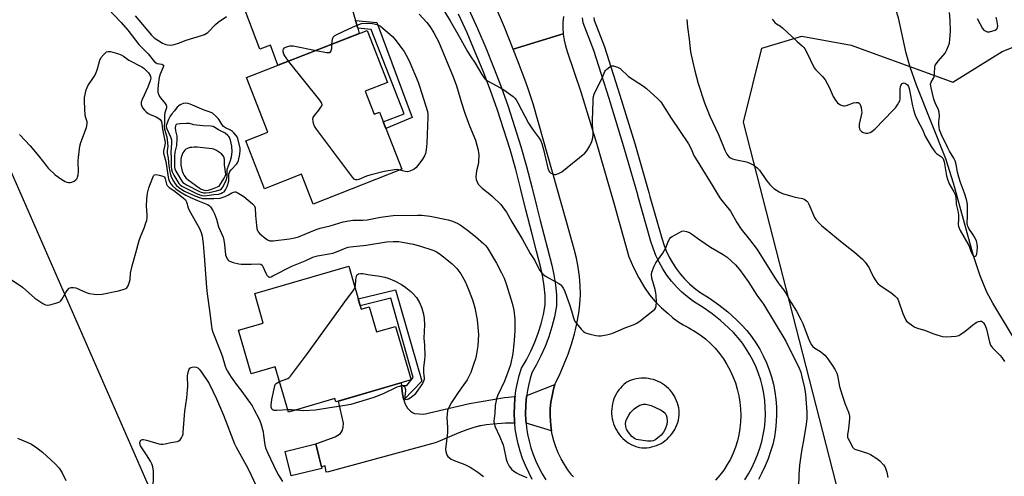
# Model space of a CAD drawing. Units: inches. Extents: x 1189769 to 1195769, y 533457 to 537457.
# Drawn here: x 1191536 to 1191987, y 536725 to 536935 of the extents above; entities that cross this region are included whole.
import ezdxf

# ---------------------------------------------------------------- set-up
doc = ezdxf.new("R2010")
doc.units = ezdxf.units.IN
doc.header["$MEASUREMENT"] = 0
for name, color, linetype in [('BLDG-Footprint', 5, 'Continuous'), ('HYDRO-Single Line Stream', 4, 'Continuous'), ('NTRL-Farm Land', 3, 'Continuous'), ('NTRL-Trees', 3, 'Continuous'), ('TRANS-Driveway', 251, 'Continuous'), ('TRANS-Non Street Sidewalk', 7, 'Continuous'), ('TRANS-Road', 130, 'Continuous'), ('TRANS-Street Sidewalk', 7, 'Continuous'), ('Undefined', 1, 'Continuous')]:
    doc.layers.add(name, color=color, linetype=linetype)

msp = doc.modelspace()

# ---------------------------------------------------------------- linework, layer by layer
at = {"layer": 'BLDG-Footprint'}
for points, elevation in [([(1191694.1, 536901.72), (1191698.23, 536891.18), (1191700.71, 536892.15), (1191711.02, 536865.86), (1191670.35, 536849.92), (1191664.98, 536863.61), (1191648.03, 536856.97), (1191639.42, 536878.92), (1191649.59, 536882.9), (1191639.75, 536907.99), (1191695.03, 536929.67), (1191704.41, 536905.76)], 391.97), ([(1191686.61, 536821.36), (1191692.35, 536801.61), (1191696.07, 536802.7), (1191699.42, 536791.18), (1191708.08, 536793.7), (1191715.22, 536769.15), (1191680.72, 536759.11), (1191680.29, 536760.58), (1191658.98, 536754.38), (1191652.94, 536775.13), (1191641.84, 536771.9), (1191636.01, 536791.94), (1191647.44, 536795.27), (1191643.5, 536808.81)], 396.28), ([(1191674.33, 536728.57), (1191660.3, 536725.11), (1191657.53, 536736.37), (1191671.56, 536739.83)], 395.41)]:
    msp.add_lwpolyline(points, close=True, dxfattribs=dict(at, elevation=elevation))
at = {"layer": 'HYDRO-Single Line Stream'}
msp.add_lwpolyline([(1191991.12, 536789.44), (1191982.01, 536804.47), (1191979.28, 536809.53), (1191976.19, 536816.97), (1191973.09, 536826.17), (1191963.94, 536859.58), (1191960.45, 536870.66), (1191947.06, 536904.57), (1191944.16, 536912.81), (1191942.29, 536919.24), (1191938.75, 536935.44), (1191927.93, 536969.63)], dxfattribs=at)
at = {"layer": 'NTRL-Farm Land'}
msp.add_lwpolyline([(1191123.48, 536013.61), (1190947.03, 536486.22), (1190854.18, 536745.79), (1190831.14, 536813.1), (1190827.95, 536826.69), (1190828, 536841.56), (1190833.92, 536868.69), (1190847.58, 536893.86), (1190898.04, 536924.62), (1190917.94, 536932.66), (1190939.8, 536940.21), (1191153, 537020.36), (1191087.48, 537174.26), (1191075.28, 537173.02), (1190949.8, 537457.36), (1191267.79, 537457.32), (1191342.84, 537276.69), (1191491.1, 536957.5), (1191643.21, 536609.59), (1191729.53, 536410.9)], dxfattribs=at)
at = {"layer": 'NTRL-Trees'}
msp.add_lwpolyline([(1191917.1, 536922.83), (1191963.74, 536905.87), (1191986.36, 536920), (1192000.49, 536925.66), (1192031.54, 536924.86), (1192074.74, 536691.95), (1192313.45, 536296.69), (1192411.51, 536218.98), (1192399.07, 536190.69), (1192216.28, 536113.84), (1192174.73, 536097.13), (1192133.58, 536104.85), (1192058.99, 536281.22), (1192062.68, 536340.51), (1192035.83, 536389.98), (1191980.35, 536467.19), (1191967.61, 536497.3), (1191867.74, 536887.56), (1191876.11, 536921.42), (1191894.49, 536927.07)], close=True, dxfattribs=at)
at = {"layer": 'TRANS-Driveway'}
for points in [[(1191724.72, 536961.84), (1191715.77, 536957.7), (1191695.44, 536948.17), (1191689.48, 536944.35), (1191687.87, 536940.44), (1191689.68, 536934.27), (1191690.74, 536930.65), (1191691.44, 536928.26), (1191661.78, 536916.63), (1191654.08, 536913.61), (1191650.71, 536922.83), (1191645.87, 536921.07), (1191639.15, 536938.78), (1191643.19, 536940.46), (1191686.76, 536957.37), (1191717.87, 536971.83), (1191718.98, 536972.51), (1191722.13, 536966.77)], [(1191710.76, 536766.56), (1191711.3, 536762.72), (1191711.76, 536760.49), (1191711.89, 536760.03), (1191712.19, 536759.03), (1191712.32, 536758.67), (1191712.39, 536758.49), (1191712.43, 536758.41), (1191712.97, 536757.26), (1191713.6, 536756.25), (1191714.28, 536755.41), (1191714.94, 536754.81), (1191714.98, 536754.78), (1191715.91, 536754.2), (1191716.74, 536753.73), (1191716.77, 536753.71), (1191721.06, 536753.38), (1191742.08, 536758.33), (1191758.08, 536761.1), (1191762.96, 536761.52), (1191762.86, 536760.82), (1191762.6, 536757.3), (1191762.54, 536753.78), (1191762.68, 536750.26), (1191762.77, 536749.33), (1191758.74, 536749.29), (1191758.49, 536749.28), (1191752.8, 536748.91), (1191749.63, 536748.55), (1191747.22, 536748.12), (1191746.74, 536748.02), (1191746.5, 536747.96), (1191746.08, 536747.87), (1191743.59, 536747.21), (1191740.73, 536746.24), (1191737.1, 536744.82), (1191727.48, 536740.75), (1191726.67, 536740.43), (1191726.27, 536740.28), (1191677.28, 536727.01), (1191676.34, 536726.76), (1191675.79, 536729.67), (1191674.17, 536729.25), (1191671.56, 536739.83), (1191680.44, 536743.04), (1191682.84, 536744.59), (1191683.74, 536746.08), (1191684.08, 536747.51), (1191684.19, 536749.26), (1191681.96, 536759.47), (1191710.58, 536767.8), (1191710.61, 536767.61)], [(1191779.69, 536745.74), (1191767.97, 536749.38), (1191767.85, 536750.61), (1191767.72, 536753.83), (1191767.78, 536757.06), (1191768.02, 536760.29), (1191768.24, 536761.98), (1191781.22, 536767.05), (1191780.54, 536764.85), (1191779.85, 536761.94), (1191779.37, 536758.99), (1191779.08, 536756.02), (1191779, 536753.04), (1191779.12, 536750.05), (1191779.44, 536747.08)]]:
    msp.add_lwpolyline(points, close=True, dxfattribs=at)
at = {"layer": 'TRANS-Non Street Sidewalk'}
for points in [[(1191690.74, 536930.65), (1191689.68, 536934.27), (1191699.53, 536933.34), (1191715.68, 536889.59), (1191703.65, 536884.63), (1191702.47, 536887.67), (1191711.98, 536891.38), (1191696.91, 536930.04)], [(1191711.89, 536760.03), (1191711.76, 536760.49), (1191711.3, 536762.72), (1191710.76, 536766.56), (1191713.33, 536766.68), (1191716.16, 536770.21), (1191705.93, 536806.68), (1191691.89, 536803.2), (1191690.98, 536806.34), (1191708.14, 536810.54), (1191720.12, 536768.67)]]:
    msp.add_lwpolyline(points, close=True, dxfattribs=at)
at = {"layer": 'TRANS-Road'}
msp.add_lwpolyline([(1191785.06, 536936.09), (1191784.79, 536933.37), (1191784.76, 536930.64), (1191784.95, 536928.05), (1191762, 536921.04), (1191757.99, 536931.14), (1191753.73, 536941.14)], dxfattribs=at)
msp.add_polyline3d([(1191789.69, 536724.7, 0), (1191788.98, 536725.5, 0), (1191787.16, 536727.86, 0), (1191785.51, 536730.35, 0), (1191784.03, 536732.95, 0), (1191782.73, 536735.63, 0), (1191781.62, 536738.41, 0), (1191780.7, 536741.25, 0), (1191779.97, 536744.14, 0), (1191779.69, 536745.74, 0), (1191779.44, 536747.08, 0), (1191779.12, 536750.05, 0), (1191779, 536753.04, 0), (1191779.08, 536756.02, 0), (1191779.37, 536758.99, 0), (1191779.85, 536761.94, 0), (1191780.54, 536764.85, 0), (1191781.22, 536767.05, 0), (1191781.43, 536767.7, 0), (1191783.55, 536772.06, 0), (1191785.48, 536776.51, 0), (1191787.22, 536781.04, 0), (1191788.76, 536785.64, 0), (1191790.11, 536790.3, 0), (1191790.57, 536792.18, 0), (1191791.25, 536795.02, 0), (1191792.2, 536799.77, 0), (1191792.66, 536803.99, 0), (1191792.86, 536808.23, 0), (1191792.8, 536812.47, 0), (1191792.48, 536816.7, 0), (1191791.91, 536820.9, 0), (1191791.08, 536825.06, 0), (1191790, 536829.16, 0), (1191786.61, 536841.23, 0), (1191771.27, 536895.88, 0), (1191768.69, 536903.32, 0), (1191767.78, 536905.94, 0), (1191764.05, 536915.93, 0), (1191762, 536921.04, 0), (1191784.95, 536928.05, 0), (1191784.96, 536927.92, 0), (1191785.37, 536925.23, 0), (1191786.01, 536922.58, 0), (1191786.87, 536919.99, 0), (1191793.12, 536901.51, 0), (1191800.75, 536876.29, 0), (1191802.31, 536870.95, 0), (1191808.1, 536850.99, 0), (1191815.16, 536825.61, 0), (1191817.28, 536820.79, 0), (1191819.65, 536816.1, 0), (1191822.25, 536811.53, 0), (1191824.63, 536808.28, 0), (1191827.23, 536805.2, 0), (1191830.04, 536802.32, 0), (1191833.05, 536799.64, 0), (1191835.23, 536797.73, 0), (1191837.55, 536796.01, 0), (1191840.01, 536794.48, 0), (1191842.22, 536793.33, 0), (1191842.58, 536793.14, 0), (1191845.23, 536791.59, 0), (1191847.78, 536789.86, 0), (1191850.2, 536787.96, 0), (1191852.49, 536785.9, 0), (1191854.63, 536783.69, 0), (1191856.62, 536781.34, 0), (1191858.44, 536778.86, 0), (1191860.09, 536776.26, 0), (1191861.56, 536773.55, 0), (1191862.84, 536770.75, 0), (1191863.93, 536767.88, 0), (1191864.82, 536764.93, 0), (1191865.51, 536761.93, 0), (1191865.99, 536758.89, 0), (1191866.26, 536755.82, 0), (1191866.4, 536752.86, 0), (1191866.32, 536749.9, 0), (1191866.04, 536746.94, 0), (1191865.56, 536744.02, 0), (1191864.88, 536741.13, 0), (1191863.99, 536738.3, 0), (1191862.92, 536735.53, 0), (1191861.65, 536732.85, 0), (1191860.2, 536730.26, 0), (1191858.58, 536727.78, 0), (1191856.79, 536725.41, 0), (1191854.84, 536723.18, 0)], dxfattribs=at)
msp.add_polyline3d([(1191822.97, 536769.91, 0), (1191821.83, 536769.96, 0), (1191820.68, 536769.92, 0), (1191819.54, 536769.81, 0), (1191818.41, 536769.62, 0), (1191817.29, 536769.35, 0), (1191816.2, 536769, 0), (1191815.13, 536768.58, 0), (1191814.1, 536768.08, 0), (1191813.71, 536767.87, 0), (1191812.82, 536767.13, 0), (1191811.98, 536766.32, 0), (1191811.19, 536765.46, 0), (1191810.47, 536764.55, 0), (1191809.81, 536763.59, 0), (1191809.22, 536762.59, 0), (1191808.7, 536761.55, 0), (1191808.25, 536760.47, 0), (1191807.88, 536759.37, 0), (1191807.58, 536758.24, 0), (1191807.37, 536757.1, 0), (1191807.22, 536755.95, 0), (1191807.17, 536754.78, 0), (1191807.19, 536753.62, 0), (1191807.29, 536752.46, 0), (1191807.47, 536751.31, 0), (1191807.72, 536750.18, 0), (1191808.06, 536749.06, 0), (1191808.47, 536747.97, 0), (1191808.96, 536746.91, 0), (1191809.51, 536745.89, 0), (1191810.14, 536744.91, 0), (1191810.83, 536743.98, 0), (1191811.58, 536743.09, 0), (1191812.4, 536742.26, 0), (1191813.26, 536741.48, 0), (1191814.18, 536740.77, 0), (1191815.15, 536740.12, 0), (1191816.16, 536739.54, 0), (1191817.2, 536739.03, 0), (1191818.28, 536738.59, 0), (1191819.39, 536738.23, 0), (1191819.95, 536738.08, 0), (1191821.08, 536737.98, 0), (1191822.23, 536737.97, 0), (1191823.37, 536738.03, 0), (1191824.5, 536738.17, 0), (1191825.62, 536738.4, 0), (1191826.72, 536738.7, 0), (1191827.8, 536739.07, 0), (1191828.85, 536739.52, 0), (1191829.86, 536740.05, 0), (1191830.84, 536740.64, 0), (1191831.77, 536741.3, 0), (1191832.65, 536742.02, 0), (1191833.48, 536742.81, 0), (1191834.26, 536743.65, 0), (1191834.97, 536744.54, 0), (1191835.62, 536745.48, 0), (1191836.2, 536746.46, 0), (1191836.71, 536747.48, 0), (1191837.15, 536748.54, 0), (1191837.51, 536749.62, 0), (1191837.8, 536750.72, 0), (1191838.01, 536751.85, 0), (1191838.14, 536752.98, 0), (1191838.19, 536754.02, 0), (1191838.11, 536755.16, 0), (1191837.96, 536756.3, 0), (1191837.72, 536757.42, 0), (1191837.41, 536758.52, 0), (1191837.02, 536759.6, 0), (1191836.56, 536760.65, 0), (1191836.03, 536761.67, 0), (1191835.42, 536762.65, 0), (1191834.75, 536763.58, 0), (1191834.02, 536764.46, 0), (1191833.22, 536765.29, 0), (1191832.38, 536766.06, 0), (1191831.47, 536766.77, 0), (1191830.53, 536767.42, 0), (1191829.54, 536767.99, 0), (1191828.51, 536768.5, 0), (1191827.45, 536768.94, 0), (1191826.35, 536769.3, 0), (1191825.24, 536769.58, 0), (1191824.11, 536769.79, 0)], close=True, dxfattribs=at)
at = {"layer": 'TRANS-Street Sidewalk'}
for points in [[(1191770.82, 536723.51, 0), (1191769.15, 536726.61, 0), (1191767.65, 536729.81, 0), (1191766.34, 536733.08, 0), (1191765.22, 536736.42, 0), (1191764.29, 536739.82, 0), (1191763.56, 536743.27, 0), (1191763.02, 536746.75, 0), (1191762.77, 536749.33, 0), (1191762.68, 536750.26, 0), (1191762.54, 536753.78, 0), (1191762.6, 536757.3, 0), (1191762.86, 536760.82, 0), (1191762.96, 536761.52, 0), (1191763.32, 536764.31, 0), (1191763.98, 536767.77, 0), (1191764.83, 536771.19, 0), (1191765.88, 536774.56, 0), (1191768.1, 536778.42, 0), (1191770.11, 536782.39, 0), (1191771.91, 536786.47, 0), (1191773.47, 536790.64, 0), (1191774.81, 536794.88, 0), (1191775.91, 536799.2, 0), (1191776.78, 536803.57, 0), (1191776.67, 536807.87, 0), (1191776.29, 536812.14, 0), (1191775.62, 536816.39, 0), (1191774.69, 536820.59, 0), (1191772.74, 536828.3, 0), (1191770.74, 536836.02, 0), (1191767.84, 536847.27, 0), (1191765.62, 536856.53, 0), (1191763.2, 536865.74, 0), (1191760.59, 536874.89, 0), (1191757.78, 536883.98, 0), (1191754.79, 536893.02, 0), (1191751.6, 536901.99, 0), (1191748.23, 536910.89, 0), (1191744.66, 536919.71, 0), (1191740.92, 536928.46, 0), (1191736.99, 536937.13, 0)], [(1191741.68, 536939.32, 0), (1191745.66, 536930.55, 0), (1191749.45, 536921.7, 0), (1191753.05, 536912.77, 0), (1191756.46, 536903.77, 0), (1191759.68, 536894.7, 0), (1191762.71, 536885.56, 0), (1191765.55, 536876.36, 0), (1191768.19, 536867.1, 0), (1191770.64, 536857.79, 0), (1191772.86, 536848.53, 0), (1191774.46, 536842.33, 0), (1191777.75, 536829.58, 0), (1191779.73, 536821.79, 0), (1191780.72, 536817.35, 0), (1191781.43, 536812.77, 0), (1191781.84, 536808.16, 0), (1191781.97, 536803.13, 0), (1191780.96, 536798.06, 0), (1191779.79, 536793.47, 0), (1191778.37, 536788.95, 0), (1191776.7, 536784.51, 0), (1191774.8, 536780.18, 0), (1191772.66, 536775.95, 0), (1191770.65, 536772.47, 0), (1191769.82, 536769.79, 0), (1191769.04, 536766.66, 0), (1191768.44, 536763.49, 0), (1191768.24, 536761.98, 0), (1191768.02, 536760.29, 0), (1191767.78, 536757.06, 0), (1191767.72, 536753.83, 0), (1191767.85, 536750.61, 0), (1191767.97, 536749.38, 0), (1191768.16, 536747.39, 0), (1191768.65, 536744.2, 0), (1191769.33, 536741.04, 0), (1191770.18, 536737.93, 0), (1191771.2, 536734.87, 0), (1191772.4, 536731.87, 0), (1191773.77, 536728.94, 0), (1191775.31, 536726.1, 0), (1191777, 536723.35, 0)], [(1191868.36, 536723.33, 0), (1191870.01, 536726.05, 0), (1191871.5, 536728.87, 0), (1191872.85, 536731.83, 0), (1191874.11, 536734.82, 0), (1191875.16, 536737.81, 0), (1191876.04, 536740.86, 0), (1191876.73, 536743.96, 0), (1191877.24, 536747.09, 0), (1191877.56, 536750.24, 0), (1191877.7, 536753.41, 0), (1191877.65, 536756.58, 0), (1191877.41, 536759.75, 0), (1191876.98, 536762.89, 0), (1191876.37, 536766, 0), (1191875.57, 536769.07, 0), (1191874.59, 536772.09, 0), (1191873.44, 536775.04, 0), (1191872.11, 536777.92, 0), (1191870.62, 536780.72, 0), (1191868.96, 536783.42, 0), (1191867.15, 536786.03, 0), (1191865.18, 536788.51, 0), (1191863.07, 536790.88, 0), (1191860.82, 536793.12, 0), (1191857.12, 536796.4, 0), (1191853.24, 536799.5, 0), (1191849.21, 536802.4, 0), (1191844.78, 536805.24, 0), (1191842.01, 536807.29, 0), (1191839.38, 536809.53, 0), (1191836.91, 536811.96, 0), (1191834.62, 536814.56, 0), (1191832.52, 536817.31, 0), (1191830.63, 536820.2, 0), (1191828.94, 536823.23, 0), (1191827.47, 536826.36, 0), (1191826.22, 536829.59, 0), (1191825.25, 536832.77, 0), (1191819.24, 536853.87, 0), (1191819.16, 536854.13, 0), (1191812.81, 536876.21, 0), (1191806.06, 536898.42, 0), (1191799, 536920.42, 0), (1191794.18, 536933.12, 0), (1191793.89, 536935.45, 0)], [(1191799.09, 536935.57, 0), (1191799.24, 536934.38, 0), (1191803.89, 536922.14, 0), (1191811, 536899.96, 0), (1191817.78, 536877.67, 0), (1191824.21, 536855.29, 0), (1191824.74, 536853.46, 0), (1191830.21, 536834.24, 0), (1191831.12, 536831.28, 0), (1191832.23, 536828.39, 0), (1191833.55, 536825.59, 0), (1191835.06, 536822.89, 0), (1191836.75, 536820.31, 0), (1191838.63, 536817.84, 0), (1191840.67, 536815.53, 0), (1191842.88, 536813.35, 0), (1191845.23, 536811.34, 0), (1191847.72, 536809.51, 0), (1191852.12, 536806.68, 0), (1191856.37, 536803.63, 0), (1191860.46, 536800.37, 0), (1191864.37, 536796.9, 0), (1191866.83, 536794.44, 0), (1191869.15, 536791.84, 0), (1191871.3, 536789.12, 0), (1191873.29, 536786.26, 0), (1191875.11, 536783.3, 0), (1191876.75, 536780.23, 0), (1191878.21, 536777.07, 0), (1191879.47, 536773.83, 0), (1191880.55, 536770.52, 0), (1191881.42, 536767.15, 0), (1191882.09, 536763.74, 0), (1191882.56, 536760.29, 0), (1191882.82, 536756.82, 0), (1191882.88, 536753.34, 0), (1191882.73, 536749.87, 0), (1191882.38, 536746.41, 0), (1191881.82, 536742.97, 0), (1191881.06, 536739.58, 0), (1191880.1, 536736.24, 0), (1191878.94, 536732.96, 0), (1191877.59, 536729.75, 0), (1191876.14, 536726.58, 0), (1191874.51, 536723.5, 0)]]:
    msp.add_polyline3d(points, dxfattribs=at)
at = {"layer": 'Undefined'}
for points, elevation in [([(1191576.25, 536939.62), (1191582.22, 536933.3), (1191585.31, 536929.73), (1191590.4, 536923.14), (1191592.81, 536920.77), (1191594.61, 536918.88), (1191597.61, 536915.25), (1191598.25, 536914.74), (1191598.73, 536914.51), (1191600.9, 536914.07), (1191601.33, 536913.9), (1191601.6, 536913.62), (1191601.66, 536913.21), (1191601.55, 536912.72), (1191600.1, 536909.51), (1191599.66, 536908.02), (1191599.22, 536904.72), (1191599.1, 536902.7), (1191599.15, 536901.36), (1191599.35, 536900.34), (1191599.77, 536899.35), (1191600.23, 536898.68), (1191602.41, 536896.08), (1191602.85, 536895.36), (1191603.03, 536894.86), (1191603.02, 536894.12), (1191602.36, 536891.86), (1191602.16, 536890.77), (1191602.12, 536887.59), (1191602, 536885.32), (1191602.2, 536884.25), (1191603.16, 536880.84), (1191603.42, 536879.41), (1191603.6, 536876.54), (1191603.41, 536874.29), (1191603.4, 536873.31), (1191603.76, 536870.99), (1191604.12, 536867.53), (1191604.58, 536864.66), (1191604.83, 536863.54), (1191605.23, 536862.48), (1191606.25, 536860.45), (1191606.97, 536859.23), (1191607.69, 536858.39), (1191608.51, 536857.67), (1191609.63, 536856.89), (1191611.31, 536855.9), (1191616.02, 536853.68), (1191618.18, 536852.86), (1191619.56, 536852.49), (1191620.61, 536852.43), (1191624.83, 536852.45), (1191627.59, 536852.61), (1191628.53, 536852.86), (1191629.9, 536853.42), (1191631.5, 536854.21), (1191633.04, 536855.1), (1191633.83, 536855.44), (1191634.36, 536855.57), (1191634.86, 536855.56), (1191635.5, 536855.27), (1191638.56, 536853.35), (1191642.56, 536850.06), (1191643.23, 536849.32), (1191643.45, 536848.92), (1191643.64, 536848.16), (1191643.87, 536844.73), (1191644.37, 536840.09), (1191644.55, 536838.71), (1191644.8, 536837.77), (1191645.15, 536837.09), (1191645.93, 536836.24), (1191648.22, 536834.34), (1191649.42, 536833.49), (1191650.48, 536833.08), (1191651.04, 536832.99), (1191651.92, 536832.98), (1191659.41, 536833.88), (1191661.1, 536834.19), (1191663.53, 536834.92), (1191670.85, 536837.98), (1191672.16, 536838.44), (1191673.53, 536838.83), (1191678.14, 536839.87), (1191684.07, 536841.74), (1191686.6, 536842.27), (1191688.56, 536842.52), (1191693.08, 536842.58), (1191695.13, 536842.71), (1191701.12, 536843.83), (1191707.06, 536844.62), (1191718.11, 536844.89), (1191720.19, 536844.83), (1191723.99, 536844.39), (1191732.22, 536842.63), (1191734.22, 536842.08), (1191736.38, 536841.13), (1191737.66, 536840.4), (1191741.04, 536837.92), (1191744.81, 536834.95), (1191748.6, 536831.72), (1191749.4, 536830.9), (1191750.1, 536830.02), (1191754.33, 536822.84), (1191756.72, 536818.35), (1191757.87, 536815.93), (1191759.04, 536812.89), (1191761.58, 536804.34), (1191762.3, 536801.19), (1191762.79, 536797.07), (1191762.78, 536791.88), (1191762.57, 536787.25), (1191761.83, 536781.25), (1191760.74, 536776.07), (1191760.12, 536774.02), (1191758.07, 536768.64), (1191754.86, 536761.91), (1191754.38, 536760.54), (1191753.73, 536757.43), (1191753.58, 536753.95), (1191753.24, 536750.2), (1191753.32, 536749.14), (1191753.78, 536747.59), (1191755.78, 536743.4), (1191757.44, 536739.35), (1191757.8, 536737.93), (1191758.87, 536732.74), (1191759.27, 536731.34), (1191760.22, 536729.6), (1191761.26, 536728.25), (1191762.39, 536727.28), (1191763.61, 536726.44), (1191764.63, 536725.94), (1191768.33, 536724.41)], 392), ([(1191718.99, 536937.13), (1191722.49, 536933.23), (1191723.9, 536931.36), (1191725.59, 536928.6), (1191726.91, 536926.31), (1191727.74, 536924.59), (1191734.59, 536908.33), (1191736.03, 536904.27), (1191738.32, 536896.42), (1191739.88, 536891.67), (1191742.07, 536885.87), (1191744.72, 536879.3), (1191745.99, 536874.59), (1191746.19, 536873.46), (1191746.24, 536872.61), (1191746.11, 536869.19), (1191745.92, 536868.05), (1191745.23, 536865.22), (1191744.91, 536862.36), (1191745.03, 536861.25), (1191745.59, 536859.93), (1191746.18, 536858.93), (1191746.86, 536858.08), (1191747.86, 536857.19), (1191751.31, 536854.53), (1191752.62, 536853.37), (1191756.4, 536849.67), (1191757.97, 536847.63), (1191758.91, 536846.2), (1191761.44, 536841.77), (1191766.32, 536833.6), (1191769.91, 536827.28), (1191771.96, 536823.99), (1191773.96, 536819.87), (1191774.66, 536818.76), (1191775.69, 536817.72), (1191776.86, 536816.81), (1191782.96, 536813.45), (1191783.88, 536812.79), (1191784.41, 536812.17), (1191785, 536811.24), (1191785.52, 536810.26), (1191786.61, 536807.13), (1191787.94, 536803.73), (1191788.86, 536800.85), (1191789.74, 536797.64), (1191790.24, 536796.27), (1191791.01, 536795.07), (1191793.24, 536792.41), (1191794.22, 536791.38), (1191794.9, 536790.91), (1191795.71, 536790.61), (1191797.42, 536790.16), (1191800.01, 536789.55), (1191801.17, 536789.39), (1191802.29, 536789.45), (1191804.82, 536789.84), (1191806.21, 536790.12), (1191807.31, 536790.46), (1191809.19, 536791.18), (1191813.74, 536793.29), (1191817.51, 536794.69), (1191818.8, 536795.27), (1191820.25, 536796.3), (1191826.09, 536800.96), (1191826.96, 536801.73), (1191827.45, 536802.39), (1191827.66, 536803.19), (1191827.73, 536804.96), (1191827.68, 536807.96), (1191827.51, 536809.09), (1191827.11, 536810.75), (1191825.61, 536815.88), (1191825.44, 536817.56), (1191825.65, 536818.66), (1191826.69, 536821.34), (1191827.44, 536822.89), (1191830.64, 536827.44), (1191831.43, 536828.67), (1191831.98, 536829.84), (1191833.28, 536833.08), (1191833.82, 536834.07), (1191834.19, 536834.49), (1191834.89, 536835), (1191838.29, 536836.91), (1191839.36, 536837.41), (1191840.18, 536837.57), (1191841.58, 536837.38), (1191842.92, 536836.88), (1191843.89, 536836.25), (1191847.62, 536833.49), (1191852.51, 536830.07), (1191858.34, 536826.8), (1191860.15, 536825.58), (1191863.97, 536821.97), (1191865.79, 536819.86), (1191869.8, 536814.34), (1191873.77, 536808.03), (1191876, 536805.1), (1191876.82, 536803.88), (1191887.06, 536786.95), (1191893.2, 536774.5), (1191893.9, 536772.71), (1191894.49, 536770.52), (1191895.66, 536765.59), (1191896.14, 536762.58), (1191896.65, 536754.41), (1191896.66, 536751.44), (1191896.4, 536748.91), (1191895.38, 536742.29), (1191894.34, 536736.48), (1191893.41, 536729.97), (1191893.16, 536727.72), (1191893.04, 536725.7), (1191892.75, 536713.56)], 390), ([(1191729.72, 536939.61), (1191733.14, 536934.04), (1191737.3, 536926.87), (1191741.16, 536920), (1191742.39, 536917.98), (1191744.58, 536914.66), (1191747.6, 536909.42), (1191748.59, 536907.99), (1191749.37, 536907.14), (1191750.3, 536906.46), (1191756.22, 536903.31), (1191757.72, 536902.4), (1191761.99, 536899.26), (1191762.84, 536898.48), (1191763.35, 536897.82), (1191764.22, 536896.35), (1191769.05, 536887.06), (1191771.23, 536883.84), (1191774.03, 536880.16), (1191774.71, 536879.02), (1191775.18, 536877.71), (1191775.92, 536874.98), (1191777.91, 536866.34), (1191778.22, 536865.58), (1191778.62, 536864.9), (1191779.32, 536864.15), (1191779.78, 536863.89), (1191780.52, 536863.6), (1191781.04, 536863.49), (1191781.56, 536863.5), (1191782.84, 536863.89), (1191784.33, 536864.67), (1191794.88, 536873.28), (1191795.84, 536874.36), (1191797.16, 536876.61), (1191798.18, 536878.68), (1191798.44, 536879.75), (1191798.67, 536881.4), (1191798.69, 536882.8), (1191798.43, 536886.38), (1191798.41, 536888.35), (1191798.66, 536897.13), (1191798.74, 536898.29), (1191798.93, 536899.34), (1191799.22, 536900.32), (1191799.56, 536901.13), (1191802.68, 536907.43), (1191804.1, 536910.79), (1191804.38, 536911.25), (1191804.95, 536911.89), (1191806.3, 536912.95), (1191806.77, 536913.22), (1191807.27, 536913.38), (1191808.03, 536913.33), (1191809.86, 536912.73), (1191811.1, 536912.1), (1191811.93, 536911.4), (1191814.12, 536909.23), (1191814.99, 536908.49), (1191821.79, 536903.99), (1191823.19, 536902.95), (1191828.39, 536898.3), (1191829.2, 536897.47), (1191829.72, 536896.8), (1191831.6, 536893.96), (1191834.45, 536889.37), (1191842.5, 536877.5), (1191843.73, 536875.2), (1191844.97, 536872.26), (1191845.62, 536870.99), (1191847.71, 536867.73), (1191853.34, 536858.56), (1191856.04, 536854), (1191857.19, 536852.39), (1191861.66, 536846.59), (1191864.66, 536841.45), (1191866.67, 536838.33), (1191870.48, 536833.58), (1191874, 536829.01), (1191882.02, 536816.11), (1191883.93, 536813.24), (1191886.13, 536810.34), (1191887.02, 536809.04), (1191889.42, 536804.85), (1191891.94, 536800.7), (1191893.99, 536796.94), (1191894.81, 536795.05), (1191897.27, 536788.43), (1191898.14, 536786.6), (1191898.85, 536785.34), (1191899.54, 536784.48), (1191900.35, 536783.75), (1191903.01, 536782.17), (1191904.11, 536781.3), (1191904.93, 536780.52), (1191905.83, 536779.39), (1191908.29, 536775.9), (1191909.66, 536773.76), (1191910.46, 536772.22), (1191910.86, 536771.17), (1191911.71, 536766.19), (1191912.88, 536762.14), (1191914.26, 536758.1), (1191915.81, 536754.4), (1191916.15, 536753.33), (1191916.26, 536752.49), (1191916.23, 536751.3), (1191915.82, 536746.83), (1191915.43, 536744.01), (1191915.43, 536742.94), (1191915.69, 536742.12), (1191916.07, 536741.32), (1191917.84, 536738.2), (1191918.4, 536737.57), (1191919.12, 536737.16), (1191924.47, 536735.56), (1191925.91, 536735), (1191928.9, 536733.1), (1191930.25, 536732), (1191931.94, 536730.12), (1191932.42, 536729.43), (1191932.81, 536728.66), (1191933.46, 536726.74), (1191933.87, 536724.39)], 388), ([(1191880.89, 536934.84), (1191881.53, 536933.85), (1191882.07, 536933.22), (1191882.83, 536932.61), (1191884.68, 536931.55), (1191885.56, 536930.87), (1191892.36, 536924.57), (1191894.76, 536922.46), (1191895.34, 536921.85), (1191895.83, 536921.13), (1191896.52, 536919.84), (1191900.08, 536912.44), (1191900.78, 536911.52), (1191902.73, 536909.71), (1191903.91, 536908.48), (1191905.17, 536906.95), (1191906.92, 536903.66), (1191908.81, 536899.37), (1191909.9, 536897.59), (1191910.79, 536896.41), (1191911.44, 536895.87), (1191912.17, 536895.45), (1191912.95, 536895.14), (1191913.48, 536895.03), (1191914.02, 536895.06), (1191914.85, 536895.24), (1191918.19, 536896.34), (1191919.3, 536896.59), (1191919.82, 536896.6), (1191920.3, 536896.48), (1191920.69, 536896.22), (1191921.02, 536895.86), (1191921.38, 536895.15), (1191921.6, 536894.32), (1191921.83, 536892.88), (1191921.88, 536892.02), (1191921.68, 536890.58), (1191920.77, 536886.56), (1191920.66, 536885.71), (1191920.68, 536885.19), (1191920.84, 536884.51), (1191921.25, 536883.85), (1191921.86, 536883.26), (1191922.56, 536882.82), (1191923.58, 536882.51), (1191924.66, 536882.54), (1191925.71, 536882.76), (1191926.6, 536883.23), (1191927.84, 536884.32), (1191936.36, 536892.97), (1191937.32, 536894.09), (1191938.36, 536895.5), (1191938.99, 536896.47), (1191939.33, 536897.23), (1191939.47, 536898.32), (1191939.47, 536900.62), (1191939.59, 536902.74), (1191939.72, 536903.93), (1191939.95, 536904.72), (1191940.43, 536905.25), (1191940.86, 536905.44), (1191941.32, 536905.52), (1191942.01, 536905.32), (1191942.83, 536904.59), (1191943.3, 536903.91), (1191943.67, 536902.92), (1191945.16, 536895.08), (1191945.65, 536893.22), (1191946.43, 536890.8), (1191947.59, 536888.12), (1191949.78, 536884.15), (1191950.97, 536881.1), (1191953.7, 536876.38), (1191955.08, 536874.33), (1191955.6, 536873.7), (1191956.21, 536873.14), (1191958.53, 536871.61), (1191959.06, 536870.99), (1191959.43, 536870.27), (1191959.68, 536869.25), (1191960.81, 536862.91), (1191961.23, 536861.29), (1191962.06, 536859.22), (1191964.18, 536855.52), (1191964.69, 536854.25), (1191964.99, 536853.21), (1191965.15, 536849.83), (1191965.97, 536846.88), (1191966.3, 536844.95), (1191966.31, 536843.02), (1191966.1, 536840.64), (1191966.27, 536839.6), (1191967.1, 536837.79), (1191971.04, 536830.84), (1191971.4, 536830.05), (1191972.1, 536827.89), (1191972.38, 536827.23), (1191972.86, 536826.51), (1191973.22, 536826.18), (1191973.59, 536826), (1191973.95, 536825.99), (1191974.41, 536826.27), (1191974.64, 536826.86), (1191974.92, 536829.93), (1191974.8, 536831.58), (1191974.48, 536832.91), (1191973.78, 536834.5), (1191973.04, 536835.76), (1191971.05, 536838.69), (1191970.64, 536839.46), (1191970.41, 536840.13), (1191970.29, 536841.2), (1191970.4, 536844.36), (1191970.36, 536849.59), (1191970.27, 536850.66), (1191969.99, 536851.96), (1191969.06, 536854.88), (1191967.16, 536859.86), (1191966.4, 536862.31), (1191965.81, 536864.5), (1191965.27, 536868.03), (1191964.82, 536869.69), (1191964.15, 536871), (1191962.1, 536874.22), (1191961.32, 536875.66), (1191958.55, 536881.65), (1191957.61, 536884.06), (1191957.36, 536885.17), (1191957.2, 536886.61), (1191957.24, 536887.65), (1191957.56, 536890.07), (1191957.45, 536892.06), (1191957.1, 536893.16), (1191955.59, 536896.37), (1191955, 536898.02), (1191953.67, 536903.26), (1191953.52, 536904.13), (1191953.49, 536904.9), (1191953.56, 536905.4), (1191953.76, 536905.92), (1191954.75, 536907.68), (1191955.06, 536908.47), (1191955.26, 536909.85), (1191955.43, 536912.86), (1191955.62, 536913.59), (1191956.05, 536914.32), (1191957.12, 536915.7), (1191960.21, 536919.21), (1191960.98, 536920.78), (1191962.09, 536923.83), (1191962.37, 536925.56), (1191962.6, 536929.1), (1191962.45, 536934.37), (1191962.2, 536937.84)], 384), ([(1191588.75, 536936.29), (1191596.24, 536927.44), (1191597.45, 536926.3), (1191599.03, 536925.14), (1191601.22, 536923.82), (1191602.77, 536923.15), (1191603.58, 536922.96), (1191604.68, 536922.9), (1191605.79, 536922.96), (1191606.63, 536923.12), (1191608.55, 536923.76), (1191612.08, 536925.12), (1191619.08, 536927.25), (1191620.44, 536927.75), (1191621.31, 536928.25), (1191621.94, 536928.73), (1191625.57, 536932.35), (1191626.79, 536933.44), (1191630.62, 536936.08)], 390), ([(1191678.95, 536923.36), (1191679.14, 536925.56), (1191679.26, 536926.09), (1191679.47, 536926.57), (1191680.03, 536927.12), (1191681.53, 536927.99), (1191686.41, 536930.17), (1191689.71, 536931.79), (1191692.42, 536932.78), (1191695.86, 536932.97), (1191697.54, 536932.88), (1191699.64, 536932.36), (1191701.15, 536931.59), (1191702.29, 536930.69), (1191706.64, 536926.81), (1191707.82, 536925.55), (1191711.19, 536921.17), (1191712.03, 536919.96), (1191713, 536918.23), (1191714.29, 536915.69), (1191718.45, 536905.91), (1191719.1, 536904.06), (1191722.72, 536892.44), (1191722.92, 536891.28), (1191722.95, 536889.82), (1191722.46, 536877.94), (1191722.19, 536874.8), (1191721.79, 536873.12), (1191721.39, 536872.05), (1191720.44, 536870.56), (1191718.29, 536867.67), (1191717.34, 536866.53), (1191716.69, 536865.98), (1191715.95, 536865.58), (1191714.62, 536865.05), (1191713.54, 536864.78), (1191712.46, 536864.84), (1191710.12, 536865.51)], 392), ([(1191841.66, 536934.67), (1191841.97, 536931.14), (1191842.74, 536925.64), (1191843.4, 536919.85), (1191844.26, 536915.66), (1191845.32, 536911.02), (1191846.83, 536905.25), (1191849.82, 536896.39), (1191852.29, 536890.23), (1191856.23, 536881.81), (1191859.07, 536874.62), (1191860.09, 536872.79), (1191860.99, 536871.64), (1191861.64, 536871.08), (1191862.59, 536870.64), (1191863.68, 536870.34), (1191868.98, 536869.3), (1191870.9, 536868.57), (1191872.45, 536867.76), (1191874, 536866.51), (1191874.99, 536865.49), (1191878.19, 536860.7), (1191879.71, 536858.91), (1191881.61, 536857.11), (1191883.96, 536855.54), (1191885.52, 536854.82), (1191890.27, 536853.32), (1191891.41, 536853.03), (1191894.7, 536852.41), (1191895.76, 536851.96), (1191896.67, 536851.31), (1191897.12, 536850.74), (1191897.6, 536849.82), (1191900.3, 536843.73), (1191900.91, 536842.78), (1191902.2, 536841.3), (1191903.39, 536840.12), (1191905.11, 536838.63), (1191912.87, 536832.24), (1191918.54, 536827.83), (1191922.3, 536824.63), (1191923.44, 536823.31), (1191925.25, 536820.66), (1191925.81, 536819.63), (1191927.25, 536816.4), (1191928.36, 536814.64), (1191929.24, 536813.47), (1191930.34, 536812.53), (1191935.22, 536809.26), (1191937.06, 536807.74), (1191938.1, 536806.71), (1191938.42, 536806.24), (1191938.78, 536805.47), (1191940.75, 536799.71), (1191942, 536796.9), (1191942.44, 536796.21), (1191943.02, 536795.62), (1191945.3, 536793.95), (1191946.26, 536793.41), (1191947.5, 536792.9), (1191951.17, 536791.89), (1191954.48, 536790.48), (1191956.73, 536789.71), (1191959.01, 536789.07), (1191960.73, 536788.99), (1191965.05, 536789.28), (1191965.88, 536789.42), (1191966.41, 536789.61), (1191967.42, 536790.19), (1191969.35, 536791.57), (1191971.73, 536793.62), (1191972.69, 536794.34), (1191974.44, 536795.51), (1191975.47, 536796.05), (1191976.17, 536796.19), (1191976.81, 536796.08), (1191977.22, 536795.85), (1191977.76, 536795.33), (1191978.45, 536794.17), (1191979.07, 536792.51), (1191979.62, 536790.5), (1191980.49, 536786.45), (1191980.97, 536785.09), (1191981.86, 536783.96), (1191985.4, 536780.39), (1191986.1, 536779.47), (1191987.31, 536777.59)], 386), ([(1191974.91, 536935.15), (1191977.28, 536930.53), (1191977.84, 536929.83), (1191978.47, 536929.38), (1191979.43, 536929), (1191979.95, 536928.96), (1191980.51, 536929.04), (1191983.02, 536929.83), (1191983.73, 536930.19), (1191984.07, 536930.52), (1191984.23, 536930.95), (1191984.26, 536931.73), (1191983.9, 536934.57), (1191983.61, 536935.68)], 384), ([(1191671.62, 536920.49), (1191676.41, 536919.53), (1191677.27, 536919.47), (1191677.78, 536919.55), (1191678.38, 536919.94), (1191678.61, 536920.37), (1191678.81, 536921.46), (1191678.95, 536923.36)], 392), ([(1191535.65, 536881.81), (1191540.53, 536876.66), (1191544.56, 536871.83), (1191547.8, 536867.55), (1191548.78, 536866.43), (1191552.03, 536863.37), (1191555.08, 536861.17), (1191556.53, 536860.24), (1191557.3, 536859.93), (1191558.1, 536859.78), (1191558.91, 536859.76), (1191559.69, 536859.92), (1191560.64, 536860.44), (1191561.52, 536861.1), (1191562.04, 536861.7), (1191562.29, 536862.21), (1191562.59, 536863.34), (1191562.73, 536864.53), (1191562.61, 536869.79), (1191562.64, 536871.25), (1191563.33, 536876.44), (1191563.78, 536878.11), (1191566.31, 536885.12), (1191566.72, 536886.72), (1191566.64, 536887.69), (1191566.03, 536889.51), (1191565.8, 536890.63), (1191565.41, 536897.05), (1191565.49, 536898.77), (1191566.28, 536902.42), (1191566.61, 536903.5), (1191566.98, 536904.26), (1191569.85, 536908.43), (1191570.64, 536909.8), (1191571.45, 536911.99), (1191572.43, 536916), (1191572.89, 536917.05), (1191574.24, 536918.61), (1191575.53, 536919.74), (1191576.25, 536920), (1191577.31, 536919.91), (1191580.62, 536919.03), (1191582.19, 536918.43), (1191583.37, 536917.75), (1191585.85, 536916.04), (1191591.78, 536912.85), (1191592.68, 536912.25), (1191593.46, 536911.57), (1191594.73, 536910.11), (1191595.56, 536908.93), (1191595.76, 536908.45), (1191595.86, 536907.77), (1191595.63, 536906.42), (1191594.55, 536903.65), (1191591.86, 536897.94), (1191591.47, 536896.65), (1191591.47, 536895.62), (1191591.7, 536894.84), (1191592.09, 536894.11), (1191592.94, 536893.01), (1191593.74, 536892.22), (1191594.66, 536891.56), (1191595.63, 536890.99), (1191598.36, 536889.91), (1191599.1, 536889.52), (1191600.14, 536888.69), (1191600.46, 536888.25), (1191600.7, 536887.75), (1191600.95, 536886.78), (1191601.23, 536884.27), (1191602.18, 536879.68), (1191602.39, 536878.24), (1191602.34, 536876.99), (1191601.69, 536874.4), (1191601.69, 536873.34), (1191602.71, 536869.51), (1191603.83, 536862.31), (1191604.01, 536861.46), (1191604.29, 536860.65), (1191605.08, 536859.13), (1191605.79, 536858.25), (1191607.28, 536856.96), (1191609.36, 536855.48), (1191611.86, 536854.01), (1191613.71, 536853.1), (1191617.28, 536851.56), (1191621.9, 536849.73), (1191622.63, 536849.23), (1191623.19, 536848.61), (1191624.3, 536846.93), (1191625.1, 536845.4), (1191625.91, 536842.98), (1191626.88, 536839.5), (1191628.97, 536834.69), (1191629.32, 536833.29), (1191629.68, 536831.29), (1191630.13, 536826.66), (1191630.38, 536825.85), (1191630.83, 536824.81), (1191631.27, 536824.14), (1191631.67, 536823.8), (1191632.44, 536823.47), (1191633.57, 536823.15), (1191636.19, 536822.54), (1191637.36, 536822.36), (1191641.83, 536822.3), (1191645.42, 536822.42), (1191646.24, 536822.3), (1191646.85, 536821.91), (1191647.3, 536821.28), (1191648.59, 536818.2), (1191649.11, 536817.24), (1191649.63, 536816.64), (1191650.02, 536816.42), (1191650.25, 536816.39), (1191650.98, 536816.57), (1191651.76, 536816.92), (1191660.47, 536821.41), (1191666.63, 536823.92), (1191670.1, 536825.49), (1191672.3, 536826.14), (1191677.63, 536827.05), (1191679.34, 536827.42), (1191681.74, 536828.28), (1191685.41, 536829.82), (1191686.42, 536830.13), (1191687.5, 536830.33), (1191694.55, 536831.06), (1191703.94, 536832.52), (1191707.03, 536832.77), (1191709.66, 536832.73), (1191711.31, 536832.48), (1191716.23, 536831.46), (1191719.11, 536830.74), (1191725.64, 536828.64), (1191726.89, 536828.02), (1191728.53, 536826.98), (1191734.06, 536822.41), (1191736.17, 536820.38), (1191738.09, 536817.83), (1191740, 536814.34), (1191741.62, 536810.68), (1191742.99, 536807.12), (1191743.55, 536805.45), (1191744.39, 536802.34), (1191745.47, 536796.69), (1191746.13, 536790.01), (1191745.88, 536784.78), (1191745.09, 536780.3), (1191744.76, 536778.91), (1191744.07, 536776.69), (1191742.57, 536772.62), (1191741.75, 536770.76), (1191740.89, 536769.22), (1191736.79, 536763.47), (1191733.72, 536758.82), (1191732.46, 536756.48), (1191731.95, 536755.13), (1191731.7, 536753.5), (1191731.59, 536751.84), (1191731.94, 536747.34), (1191731.92, 536745.07), (1191731.03, 536737.38), (1191731.11, 536736.25), (1191731.41, 536735.19), (1191731.77, 536734.47), (1191732.11, 536734.04), (1191732.72, 536733.48), (1191733.63, 536732.82), (1191734.93, 536732.18), (1191739.83, 536730.27), (1191742.33, 536729.1), (1191743.58, 536728.33), (1191745.79, 536726.79), (1191748.4, 536724.8)], 394), ([(1191659.07, 536915.57), (1191657.3, 536917.93), (1191656.92, 536918.74), (1191656.62, 536919.87), (1191656.58, 536920.67), (1191656.74, 536921.1), (1191657.21, 536921.6), (1191658.1, 536922.12), (1191659.69, 536922.52), (1191661.08, 536922.55), (1191671.62, 536920.49)], 392), ([(1191710.12, 536865.51), (1191708.8, 536865.72), (1191707.65, 536865.69), (1191702.93, 536864.85), (1191696.24, 536863.22), (1191694.84, 536862.73), (1191691.23, 536861.26), (1191690.42, 536861), (1191689.68, 536860.98), (1191689.06, 536861.39), (1191688.32, 536862.26), (1191671.88, 536884.27), (1191670.88, 536885.74), (1191670.47, 536886.84), (1191670.24, 536888), (1191670.21, 536888.86), (1191670.36, 536889.61), (1191670.89, 536890.55), (1191672.92, 536892.96), (1191673.88, 536894.34), (1191674.25, 536895.04), (1191674.39, 536895.5), (1191674.28, 536896.2), (1191673.33, 536897.61), (1191659.07, 536915.57)], 392), ([(1191527.75, 536818.02), (1191537.05, 536811.77), (1191542.67, 536806.78), (1191546.36, 536804.32), (1191547.62, 536803.63), (1191548.42, 536803.45), (1191549.55, 536803.61), (1191552.73, 536804.49), (1191554.06, 536805.03), (1191554.49, 536805.36), (1191555, 536806.02), (1191556.83, 536809.35), (1191557.48, 536810.29), (1191558.45, 536811.23), (1191558.89, 536811.5), (1191559.36, 536811.66), (1191560.37, 536811.65), (1191561.43, 536811.41), (1191566.25, 536809.38), (1191567.6, 536808.92), (1191569.82, 536808.48), (1191571.5, 536808.32), (1191573.55, 536808.6), (1191580.97, 536810.09), (1191583.71, 536810.85), (1191584.46, 536811.17), (1191584.88, 536811.46), (1191585.47, 536812.35), (1191586.13, 536814.23), (1191586.31, 536815.34), (1191586.57, 536818.14), (1191587.23, 536821.55), (1191589, 536827.57), (1191590.51, 536833.26), (1191591.08, 536834.93), (1191592.93, 536839.33), (1191593.64, 536841.29), (1191593.97, 536842.43), (1191594.11, 536843.52), (1191594.17, 536844.91), (1191593.88, 536848.88), (1191593.99, 536852.13), (1191594.38, 536854.96), (1191594.98, 536857.44), (1191596.77, 536862.08), (1191597.14, 536862.81), (1191597.62, 536863.32), (1191598.33, 536863.44), (1191599.75, 536863.22), (1191601.43, 536862.75), (1191602.08, 536862.34), (1191602.34, 536861.94), (1191602.51, 536861.46), (1191603.08, 536859.05), (1191603.37, 536858.46), (1191603.66, 536858.11), (1191604.27, 536857.58), (1191606.34, 536856.14), (1191610.71, 536852.81), (1191611.75, 536851.79), (1191612.22, 536850.87), (1191613.03, 536848.13), (1191613.55, 536846.88), (1191617.98, 536838.97), (1191619.01, 536836.85), (1191619.43, 536835.22), (1191619.94, 536831.68), (1191620.3, 536826.09), (1191621.45, 536811.66), (1191621.74, 536808.75), (1191622.84, 536800.99), (1191623.65, 536793.85), (1191623.89, 536792.57), (1191624.33, 536791.06), (1191627.88, 536782.2), (1191628.54, 536780.27), (1191630, 536775.41), (1191630.47, 536774.25), (1191631, 536773.19), (1191631.88, 536771.65), (1191632.68, 536770.44), (1191635.06, 536767.16), (1191637.67, 536763.79), (1191642.28, 536757.22), (1191643.32, 536755.46), (1191645.61, 536751.09), (1191646.33, 536749.15), (1191647.33, 536745.28), (1191647.59, 536743.84), (1191648.17, 536739.41), (1191648.51, 536737.98), (1191649.48, 536735.55), (1191653.35, 536727.47), (1191654.42, 536725.49), (1191656.23, 536722.54)], 396), ([(1191689.48, 536811.47), (1191689.74, 536812.51), (1191689.84, 536815.2), (1191689.97, 536816.02), (1191690.41, 536817.21), (1191690.69, 536817.57), (1191691.1, 536817.81), (1191692.11, 536818.03), (1191693.02, 536818.04), (1191695.33, 536817.6), (1191700.91, 536816.81), (1191703.24, 536816.38), (1191704.64, 536815.94), (1191707.64, 536814.64), (1191710.81, 536812.91), (1191712.87, 536811.54), (1191715.11, 536809.76), (1191716.18, 536808.74), (1191717.75, 536806.95), (1191718.23, 536806.22), (1191719.02, 536804.71), (1191720.19, 536802.11), (1191720.92, 536799.38), (1191721.17, 536797.35), (1191721.31, 536794.42), (1191721.06, 536788.29), (1191721.4, 536785.17), (1191721.56, 536780), (1191721.44, 536778.58), (1191720.84, 536774.67), (1191720.93, 536772.49), (1191721.29, 536770.17), (1191721.23, 536769.32), (1191720.96, 536768.53), (1191720.4, 536767.54), (1191718.33, 536764.39), (1191716.72, 536762.36), (1191716, 536761.65), (1191715.3, 536761.13), (1191714.07, 536760.39), (1191713.39, 536760.13), (1191713.02, 536760.1), (1191712.71, 536760.23), (1191712.46, 536760.75), (1191712.46, 536761.56), (1191712.78, 536764.12), (1191712.74, 536764.68), (1191712.54, 536765.47), (1191712.32, 536765.91), (1191711.97, 536766.22), (1191711.49, 536766.39), (1191710.68, 536766.44), (1191709.69, 536766.21), (1191708.68, 536765.83), (1191702.36, 536762.83), (1191698.12, 536761.12), (1191687.6, 536757.91), (1191685.05, 536757.42), (1191677.9, 536756.4), (1191671.31, 536755.34), (1191666.1, 536755.04), (1191662.31, 536755.35)], 396), ([(1191654.9, 536768.41), (1191658.65, 536769.8), (1191659.35, 536770.27), (1191659.96, 536770.91), (1191667.68, 536781.23), (1191686.01, 536806.69), (1191688.7, 536810.09), (1191689.17, 536810.8), (1191689.48, 536811.47)], 396), ([(1191596.95, 536718.91), (1191597.15, 536725.79), (1191597.06, 536727.25), (1191596.76, 536729.25), (1191596.37, 536730.61), (1191595.71, 536731.87), (1191593.92, 536734.8), (1191591.71, 536737.95), (1191591.11, 536738.96), (1191590.82, 536739.96), (1191590.81, 536740.44), (1191590.94, 536740.91), (1191591.22, 536741.34), (1191591.6, 536741.67), (1191592.05, 536741.83), (1191592.53, 536741.82), (1191593.86, 536741.53), (1191599.6, 536739.9), (1191600.47, 536739.72), (1191601.33, 536739.67), (1191602.45, 536739.84), (1191605, 536740.41), (1191608.09, 536740.91), (1191608.7, 536741.14), (1191609.27, 536741.66), (1191609.88, 536742.55), (1191610.38, 536743.54), (1191610.62, 536744.37), (1191610.75, 536745.25), (1191611.49, 536754.81), (1191612.3, 536760.89), (1191612.7, 536764.56), (1191612.76, 536766.02), (1191612.75, 536771), (1191612.85, 536772.1), (1191613.08, 536773.22), (1191613.52, 536774.15), (1191613.82, 536774.53), (1191614.18, 536774.84), (1191614.89, 536775.09), (1191615.94, 536775.18), (1191616.71, 536775.08), (1191617.36, 536774.76), (1191618.08, 536774.07), (1191618.76, 536773.16), (1191622.55, 536767.5), (1191625.99, 536760.46), (1191629.16, 536752.99), (1191634.31, 536739.83), (1191635.07, 536738.3), (1191639.59, 536730.06), (1191640.61, 536728.01), (1191646.41, 536715.69)], 398), ([(1191658.68, 536755.43), (1191653.59, 536755.14), (1191652.43, 536755.17), (1191651.92, 536755.3), (1191651.51, 536755.56), (1191651.14, 536756.16), (1191651.06, 536756.69), (1191651.07, 536757.54), (1191651.35, 536760.2), (1191652.68, 536766.41), (1191653.01, 536767.16), (1191653.37, 536767.57), (1191654.04, 536768.02), (1191654.9, 536768.41)], 396), ([(1191662.31, 536755.35), (1191660.44, 536755.47), (1191658.68, 536755.43)], 396), ([(1191534.78, 536742.41), (1191539.39, 536740.48), (1191541.17, 536739.61), (1191543.58, 536737.95), (1191546.18, 536736.05), (1191551.94, 536730.62), (1191553.76, 536728.69), (1191555.26, 536726.5), (1191556.81, 536723)], 398)]:
    msp.add_lwpolyline(points, dxfattribs=dict(at, elevation=elevation))
for points, elevation in [([(1191611.77, 536896.25), (1191610.67, 536896.03), (1191609.35, 536895.51), (1191608.65, 536895.05), (1191607.97, 536894.35), (1191606.73, 536892.73), (1191605.54, 536891.36), (1191604.76, 536890.21), (1191603.98, 536888.73), (1191603.16, 536886.72), (1191602.93, 536885.92), (1191602.9, 536885.36), (1191603.13, 536884.44), (1191604.91, 536880.81), (1191605.27, 536879.46), (1191605.33, 536878.04), (1191605.11, 536873.61), (1191605.19, 536871.35), (1191605.19, 536867.18), (1191605.35, 536865.75), (1191605.68, 536864.67), (1191606.48, 536863.11), (1191608.25, 536860.05), (1191608.75, 536859.34), (1191609.33, 536858.76), (1191610.09, 536858.2), (1191611.03, 536857.67), (1191617.14, 536854.66), (1191619.25, 536853.89), (1191620.53, 536853.75), (1191624.83, 536854.36), (1191626.9, 536854.53), (1191627.98, 536854.8), (1191628.73, 536855.16), (1191629.42, 536855.6), (1191629.81, 536855.96), (1191630.12, 536856.41), (1191630.8, 536857.99), (1191631.57, 536860.37), (1191631.69, 536861.24), (1191631.71, 536863.58), (1191631.89, 536864.43), (1191632.15, 536864.91), (1191632.68, 536865.58), (1191635.25, 536868.36), (1191635.75, 536869.12), (1191636.06, 536869.93), (1191636.73, 536872.8), (1191636.91, 536874.51), (1191636.78, 536875.65), (1191635.75, 536880.06), (1191635.39, 536880.81), (1191634.9, 536881.52), (1191633.98, 536882.64), (1191633.38, 536883.24), (1191632.43, 536883.84), (1191630.09, 536884.88), (1191629.2, 536885.51), (1191628.54, 536886.3), (1191627.22, 536888.56), (1191626.71, 536889.26), (1191625.67, 536890.28), (1191624.09, 536891.58), (1191623.14, 536892.09), (1191620.29, 536893.01), (1191613.96, 536895.79), (1191612.86, 536896.12)], 390), ([(1191612.19, 536886.92), (1191609.25, 536886.8), (1191608.14, 536886.67), (1191607.47, 536886.39), (1191607.26, 536886.14), (1191607.12, 536885.76), (1191607.06, 536884.97), (1191607.18, 536883.56), (1191607.73, 536881.04), (1191607.83, 536879.92), (1191607.66, 536876.8), (1191606.9, 536873.68), (1191606.73, 536871.85), (1191606.69, 536868.35), (1191606.74, 536866.87), (1191606.88, 536866.03), (1191607.29, 536864.99), (1191609.56, 536861.12), (1191610.07, 536860.4), (1191610.6, 536859.84), (1191611.29, 536859.32), (1191612.28, 536858.72), (1191618.49, 536855.5), (1191620.01, 536855.04), (1191621.14, 536855.01), (1191622.59, 536855.23), (1191625.99, 536855.96), (1191627.46, 536856.42), (1191628.29, 536856.95), (1191628.79, 536857.53), (1191629.67, 536859.19), (1191630.56, 536861.21), (1191630.89, 536862.52), (1191630.92, 536865.43), (1191631.05, 536866.26), (1191632.45, 536869.91), (1191632.91, 536871.58), (1191633.14, 536873.82), (1191633.06, 536876.57), (1191632.36, 536879.21), (1191631.91, 536880.4), (1191631.62, 536880.87), (1191631.12, 536881.45), (1191629.92, 536882.41), (1191626.94, 536884), (1191625.25, 536885.1), (1191624.49, 536885.48), (1191623.37, 536885.71), (1191619.86, 536885.86), (1191616.76, 536886.13), (1191615.65, 536886.31), (1191613.57, 536886.83)], 388), ([(1191615.75, 536876.02), (1191614.64, 536875.96), (1191613.81, 536875.82), (1191612.73, 536875.46), (1191611.98, 536875.08), (1191611.52, 536874.72), (1191610.95, 536874.09), (1191610.53, 536873.41), (1191610.19, 536872.66), (1191609.8, 536871.33), (1191609.65, 536870.51), (1191609.57, 536869.11), (1191609.64, 536867.7), (1191609.89, 536866.34), (1191610.25, 536864.99), (1191610.65, 536863.98), (1191611.17, 536863.05), (1191611.99, 536862.03), (1191613.06, 536861.09), (1191617.99, 536857.37), (1191618.89, 536856.8), (1191619.81, 536856.38), (1191620.95, 536856.19), (1191622.25, 536856.34), (1191624.13, 536856.94), (1191627.25, 536858.16), (1191629.55, 536861.8), (1191630.01, 536862.77), (1191630.2, 536863.54), (1191630.16, 536864.69), (1191629.72, 536867.94), (1191629.62, 536870.34), (1191629.46, 536871.16), (1191629.16, 536871.91), (1191628.3, 536872.9), (1191626.95, 536873.96), (1191625.95, 536874.58), (1191624.7, 536875.09), (1191623.92, 536875.29), (1191622.67, 536875.47), (1191617.18, 536875.97)], 386), ([(1191824.74, 536741.02), (1191823.58, 536741.09), (1191819.47, 536741.61), (1191818.62, 536741.83), (1191817.62, 536742.32), (1191816.52, 536743.22), (1191814.82, 536745.32), (1191814.09, 536746.53), (1191813.64, 536747.78), (1191813.62, 536749.21), (1191813.93, 536750.62), (1191815.09, 536752.99), (1191815.88, 536754.2), (1191817.46, 536755.82), (1191818.54, 536756.72), (1191820.1, 536757.51), (1191821.74, 536758.06), (1191822.86, 536758.06), (1191825.26, 536757.45), (1191829.57, 536755.39), (1191830.81, 536754.63), (1191831.68, 536753.91), (1191832.25, 536753.06), (1191832.55, 536752.05), (1191832.65, 536750.1), (1191832.49, 536748.72), (1191831.71, 536746.58), (1191830.92, 536745.12), (1191829.87, 536743.88), (1191828.37, 536742.55), (1191827.46, 536741.86), (1191826.98, 536741.57), (1191826.17, 536741.25), (1191825.32, 536741.06)], 392)]:
    msp.add_lwpolyline(points, close=True, dxfattribs=dict(at, elevation=elevation))

doc.saveas('drawing.dxf')
